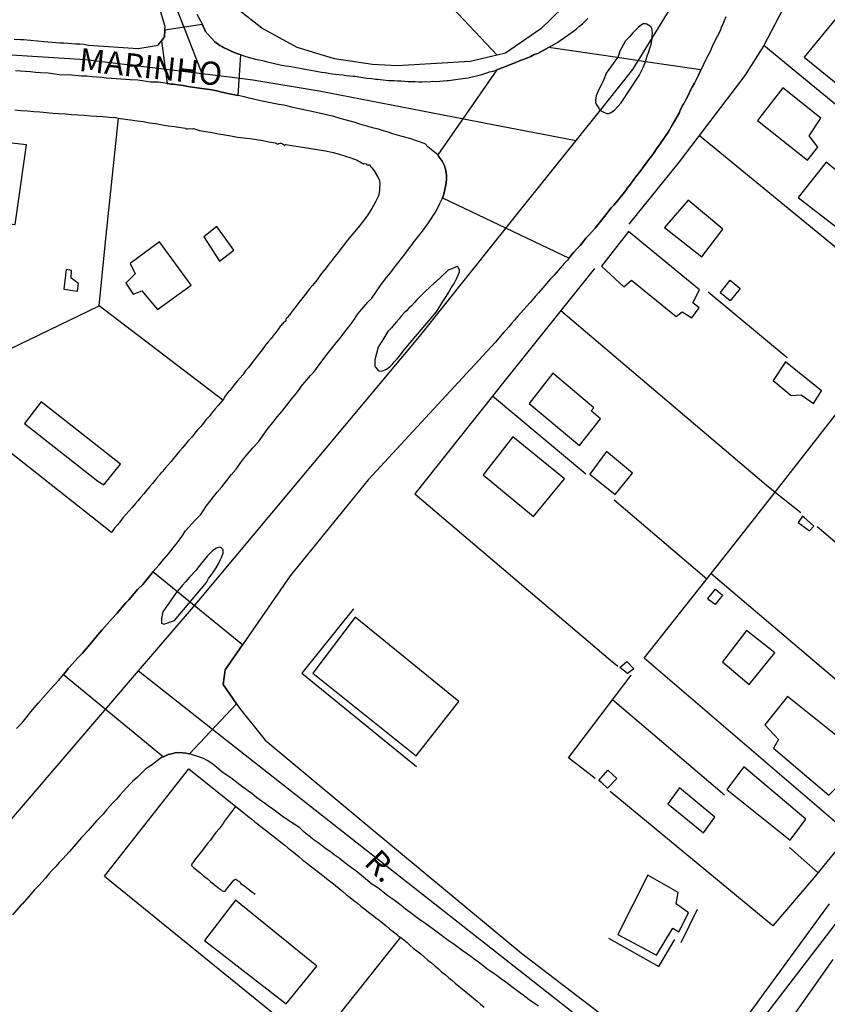
# Model space of a CAD drawing. Units: millimetres. Extents: x 187942 to 190362, y 1671518 to 1818187.
# Drawn here: x 189592 to 189679, y 1673445 to 1673552 of the extents above; entities that cross this region are included whole.
import ezdxf
from ezdxf.enums import TextEntityAlignment as Align

# ---------------------------------------------------------------- set-up
doc = ezdxf.new("R2010")
doc.units = ezdxf.units.MM
doc.header["$MEASUREMENT"] = 0
for name, color, linetype in [('V-CANTEIRO', 6, 'Continuous'), ('V-CRUZAMENTO', 1, 'Continuous'), ('V-EDIFICACAO', 7, 'Continuous'), ('V-EIXO_DE_LOGRADOURO', 3, 'Continuous'), ('V-LOTE', 1, 'Continuous'), ('V-NOME_DOS_LOGRADOUROS', 7, 'Continuous'), ('V-QUADRA', 2, 'Continuous'), ('V-TESTADA', 1, 'Continuous')]:
    doc.layers.add(name, color=color, linetype=linetype)

msp = doc.modelspace()

# ---------------------------------------------------------------- linework, layer by layer
at = {"layer": 'V-CANTEIRO'}
for points in [[(189659.18, 1673547.22), (189659.25, 1673547.44), (189659.37, 1673547.85), (189659.54, 1673548.27), (189659.65, 1673548.68), (189659.78, 1673549.1), (189659.86, 1673549.51), (189659.89, 1673549.76), (189659.91, 1673549.93), (189659.94, 1673550.37), (189659.86, 1673550.79), (189659.81, 1673550.94), (189659.72, 1673550.97), (189659.68, 1673551.04), (189659.59, 1673551.13), (189659.59, 1673551.16), (189659.49, 1673551.18), (189659.38, 1673551.26), (189659.35, 1673551.26), (189659.29, 1673551.28), (189659.18, 1673551.31), (189658.93, 1673551.31), (189658.76, 1673551.2), (189658.38, 1673550.91), (189658.09, 1673550.64), (189657.82, 1673550.34), (189657.44, 1673549.91), (189657.02, 1673549.49), (189656.38, 1673548.27), (189656.36, 1673548.22), (189656.18, 1673547.68), (189656.17, 1673547.66), (189654.93, 1673545.97), (189654.87, 1673545.77), (189654.76, 1673545.47), (189654.54, 1673544.99), (189654.28, 1673544.51), (189654.06, 1673544.03), (189653.86, 1673543.55), (189653.77, 1673543.08), (189653.77, 1673542.98), (189653.79, 1673542.83), (189653.86, 1673542.63), (189654.13, 1673542.19), (189654.19, 1673542.06), (189654.31, 1673541.98), (189654.45, 1673541.88), (189655, 1673541.64), (189655.22, 1673541.64), (189655.45, 1673541.74), (189655.85, 1673541.98), (189656.56, 1673542.78), (189658.51, 1673545.74), (189658.93, 1673546.61), (189659.11, 1673547.03)], [(189633.15, 1673520.1), (189632.82, 1673519.73), (189632.59, 1673519.46), (189632.32, 1673519.13), (189632.05, 1673518.83), (189631.75, 1673518.47), (189631.38, 1673518.09), (189630.72, 1673517.01), (189630.7, 1673516.97), (189630.33, 1673516.4), (189629.95, 1673515.02), (189629.97, 1673514.44), (189629.98, 1673514.36), (189630, 1673514.26), (189630.09, 1673514.2), (189630.13, 1673514.09), (189630.17, 1673514.07), (189630.32, 1673513.87), (189630.44, 1673513.84), (189630.54, 1673513.81), (189630.56, 1673513.81), (189630.92, 1673513.88), (189631.08, 1673513.97), (189631.24, 1673514.04), (189631.57, 1673514.28), (189631.83, 1673514.53), (189632.07, 1673514.8), (189632.39, 1673515.14), (189632.64, 1673515.43), (189633.13, 1673516.1), (189636.62, 1673520.21), (189637.08, 1673520.98), (189637.39, 1673521.43), (189637.66, 1673521.88), (189637.94, 1673522.34), (189638.22, 1673522.8), (189638.52, 1673523.28), (189638.8, 1673523.78), (189638.96, 1673524.16), (189639.11, 1673524.54), (189639.12, 1673524.78), (189639.01, 1673524.92), (189639, 1673524.95), (189638.97, 1673525.05), (189638.81, 1673525.11), (189638.66, 1673525.05), (189638.28, 1673524.84), (189637.88, 1673524.7), (189637.06, 1673523.93), (189636.54, 1673523.47), (189636.38, 1673523.31), (189635.44, 1673522.43), (189634.97, 1673521.97), (189634.73, 1673521.74), (189634.49, 1673521.5), (189634.25, 1673521.24), (189633.93, 1673520.88), (189633.65, 1673520.61), (189633.39, 1673520.34), (189633.15, 1673520.1)], [(189609.89, 1673488.74), (189611.79, 1673491.01), (189612.02, 1673491.42), (189612.3, 1673491.8), (189612.56, 1673492.15), (189612.85, 1673492.58), (189613.09, 1673493.01), (189613.28, 1673493.39), (189613.44, 1673493.77), (189613.58, 1673494.15), (189613.58, 1673494.51), (189613.34, 1673494.76), (189613.23, 1673494.8), (189612.94, 1673494.72), (189612.8, 1673494.66), (189612.45, 1673494.41), (189612.15, 1673494.14), (189611.89, 1673493.88), (189611.24, 1673493.09), (189610.84, 1673492.54), (189610.68, 1673492.32), (189609.96, 1673491.56), (189609.52, 1673491.05), (189609.2, 1673490.7), (189608.69, 1673490.11), (189608.49, 1673489.83), (189607.09, 1673487.81), (189606.92, 1673487.11), (189606.92, 1673486.62), (189607.2, 1673486.48), (189608.35, 1673486.9)]]:
    msp.add_lwpolyline(points, close=True, dxfattribs=at)
at = {"layer": 'V-CRUZAMENTO'}
for points in [[(189608.2, 1673544.79), (189608.21, 1673544.79), (189608.72, 1673544.73), (189609.27, 1673544.64), (189609.78, 1673544.54), (189610.29, 1673544.48), (189610.79, 1673544.4), (189611.3, 1673544.32), (189611.85, 1673544.25), (189612.36, 1673544.17), (189612.9, 1673544.06), (189613.44, 1673543.93), (189614.27, 1673543.76), (189615.2, 1673543.57), (189615.2, 1673543.57), (189615.51, 1673547.96), (189615.51, 1673547.96), (189615.16, 1673548.06), (189614.78, 1673548.2), (189614.39, 1673548.38), (189614.01, 1673548.57), (189613.63, 1673548.76), (189613.46, 1673548.86), (189613.46, 1673548.86), (189613.25, 1673548.98), (189612.7, 1673549.38), (189611.97, 1673550.16), (189611.97, 1673550.16), (189611.65, 1673550.51), (189611.59, 1673550.72), (189611.59, 1673550.72), (189611.34, 1673551.24), (189611.34, 1673551.24), (189607.31, 1673550.62), (189607.31, 1673550.62), (189607.27, 1673549.91), (189606.94, 1673549.49), (189606.94, 1673549.49), (189607.54, 1673544.87), (189607.54, 1673544.87), (189607.97, 1673544.8), (189608.2, 1673544.79)], [(189656.17, 1673547.66), (189656.17, 1673547.66), (189648.72, 1673548.76), (189648.72, 1673548.76), (189648.71, 1673548.76), (189647.56, 1673548.11), (189647.18, 1673547.98), (189646.79, 1673547.77), (189646.38, 1673547.61), (189645.99, 1673547.45), (189645.58, 1673547.31), (189645.19, 1673547.13), (189644.78, 1673546.98), (189644.37, 1673546.82), (189643.51, 1673546.48), (189643.44, 1673546.45), (189643.44, 1673546.45), (189643.12, 1673546.34), (189643.12, 1673546.34), (189636.76, 1673537.16), (189636.76, 1673537.16), (189636.85, 1673537.03), (189637.24, 1673536.48), (189637.47, 1673535.97), (189637.63, 1673535.46), (189637.71, 1673534.96), (189637.69, 1673534.45), (189637.63, 1673533.94), (189637.53, 1673533.43), (189637.4, 1673532.92), (189637.28, 1673532.54), (189637.28, 1673532.54), (189650.93, 1673526.02), (189651.1, 1673526.24), (189651.45, 1673526.64), (189651.77, 1673527.02), (189652.12, 1673527.39), (189652.44, 1673527.77), (189652.76, 1673528.17), (189653.11, 1673528.52), (189653.74, 1673529.25), (189654.05, 1673529.6), (189654.05, 1673529.6), (189654.33, 1673529.97), (189654.76, 1673530.49), (189655.49, 1673531.43), (189655.74, 1673531.69), (189656.16, 1673532.21), (189657.05, 1673533.31), (189657.25, 1673533.6), (189657.55, 1673534), (189657.84, 1673534.38), (189658.1, 1673534.76), (189658.39, 1673535.13), (189658.68, 1673535.49), (189658.97, 1673535.86), (189659.27, 1673536.27), (189659.55, 1673536.67), (189659.86, 1673537.04), (189660.11, 1673537.4), (189660.37, 1673537.8), (189660.76, 1673538.35), (189661.64, 1673539.62), (189661.75, 1673539.8), (189662.07, 1673540.38), (189662.85, 1673541.72), (189662.9, 1673541.87), (189663.18, 1673542.49), (189663.3, 1673542.64), (189663.33, 1673542.74), (189663.39, 1673542.82), (189663.61, 1673543.24), (189663.82, 1673543.65), (189664.02, 1673544.06), (189664.24, 1673544.48), (189664.47, 1673544.92), (189664.7, 1673545.34), (189664.89, 1673545.75), (189665.07, 1673546.17), (189665.16, 1673546.34), (189665.16, 1673546.34), (189659.18, 1673547.22), (189659.18, 1673547.22), (189659.18, 1673547.22), (189656.17, 1673547.66)], [(189605.81, 1673491.9), (189605.81, 1673491.9), (189605.81, 1673491.9), (189605.81, 1673491.9), (189604.91, 1673490.79), (189604.34, 1673490.23), (189603.42, 1673489.13), (189603.09, 1673488.8), (189602.65, 1673488.29), (189602.15, 1673487.68), (189601.6, 1673487.11), (189601.08, 1673486.51), (189600.55, 1673485.87), (189600.07, 1673485.36), (189599.42, 1673484.56), (189598.39, 1673483.34), (189597.95, 1673482.91), (189596.95, 1673481.78), (189596.86, 1673481.7), (189596.57, 1673481.33), (189596.57, 1673481.33), (189596.35, 1673481.05), (189607.14, 1673472.19), (189607.14, 1673472.19), (189607.23, 1673472.22), (189607.64, 1673472.41), (189608.02, 1673472.51), (189608.41, 1673472.61), (189608.79, 1673472.64), (189609.2, 1673472.62), (189609.58, 1673472.57), (189609.88, 1673472.51), (189609.88, 1673472.51), (189609.97, 1673472.49), (189609.97, 1673472.49), (189615.03, 1673477.9), (189615.03, 1673477.9), (189613.6, 1673479.98), (189613.8, 1673481.58), (189615.67, 1673484.28), (189615.67, 1673484.28), (189606.02, 1673492.16), (189606.02, 1673492.16), (189605.81, 1673491.9), (189605.81, 1673491.9)]]:
    msp.add_lwpolyline(points, close=True, dxfattribs=at)
at = {"layer": 'V-EDIFICACAO'}
for points in [[(189679.63, 1673551.75), (189676.33, 1673547.71), (189676.33, 1673547.71), (189680.52, 1673544.29), (189680.52, 1673544.29), (189683.67, 1673548.45), (189679.63, 1673551.75)], [(189674, 1673544.39), (189671.29, 1673540.87), (189676.67, 1673536.6), (189677.78, 1673538), (189676.84, 1673539.23), (189678.1, 1673541.11), (189674, 1673544.39)], [(189587.24, 1673538.82), (189586.09, 1673530.26), (189591.15, 1673529.63), (189592.36, 1673538.24), (189587.24, 1673538.82)], [(189675.66, 1673532.56), (189679.82, 1673529.37), (189682.72, 1673533.05), (189678.67, 1673536.37), (189675.66, 1673532.56)], [(189663.78, 1673532.28), (189663.78, 1673532.28), (189661.23, 1673529.31), (189665.25, 1673526.15), (189667.52, 1673529.14), (189663.78, 1673532.28)], [(189612.92, 1673529.44), (189611.51, 1673528.32), (189613.2, 1673525.68), (189613.2, 1673525.68), (189614.75, 1673526.88), (189612.92, 1673529.44), (189612.92, 1673529.44)], [(189657.35, 1673528.88), (189654.45, 1673525.14), (189654.45, 1673525.14), (189656.83, 1673522.9), (189657.69, 1673523.63), (189662.51, 1673519.72), (189663.15, 1673520.21), (189664.17, 1673519.57), (189664.96, 1673520.66), (189664.29, 1673521.2), (189665.01, 1673522.58), (189657.35, 1673528.88)], [(189606.73, 1673527.77), (189603.55, 1673525.44), (189604.11, 1673524.31), (189603.07, 1673523.31), (189603.87, 1673522.11), (189604.83, 1673522.49), (189606.49, 1673520.48), (189610.13, 1673523.1), (189606.73, 1673527.77)], [(189597.18, 1673523.86), (189597.23, 1673524.69), (189596.64, 1673524.77), (189596.38, 1673522.66), (189597.87, 1673522.46), (189597.96, 1673523.28), (189597.18, 1673523.86)], [(189667.27, 1673522.3), (189668.32, 1673523.65), (189669.39, 1673522.75), (189668.31, 1673521.42), (189667.37, 1673522.2), (189667.27, 1673522.3)], [(189674.29, 1673514.8), (189672.98, 1673512.79), (189674.92, 1673511.18), (189675.99, 1673511.24), (189677.32, 1673510.32), (189678.19, 1673511.67), (189674.29, 1673514.8)], [(189649.17, 1673513.6), (189649.17, 1673513.6), (189646.61, 1673510.33), (189652.05, 1673505.8), (189652.05, 1673505.8), (189654.31, 1673508.67), (189653.33, 1673509.54), (189653.61, 1673509.84), (189649.17, 1673513.6)], [(189593.94, 1673510.5), (189592.14, 1673508.16), (189600.08, 1673501.95), (189600.7, 1673501.53), (189602.52, 1673503.78), (189593.94, 1673510.5)], [(189644.86, 1673506.71), (189641.67, 1673502.63), (189647.1, 1673498.12), (189650.45, 1673502.19), (189644.86, 1673506.71)], [(189654.96, 1673505.13), (189653.17, 1673502.69), (189655.92, 1673500.51), (189657.78, 1673502.81), (189654.96, 1673505.13), (189654.96, 1673505.13)], [(189676.12, 1673498.14), (189675.65, 1673497.46), (189676.9, 1673496.58), (189677.37, 1673497.06), (189676.26, 1673498.04), (189676.12, 1673498.14)], [(189665.9, 1673489.27), (189666.75, 1673490.26), (189667.49, 1673489.61), (189666.72, 1673488.63), (189666.07, 1673489.1), (189665.9, 1673489.27)], [(189627.83, 1673487.25), (189623.26, 1673481.21), (189623.26, 1673481.21), (189634.42, 1673472.29), (189634.42, 1673472.29), (189639.02, 1673478.15), (189627.83, 1673487.25)], [(189670.08, 1673485.82), (189667.5, 1673482.44), (189667.5, 1673482.44), (189670.37, 1673479.97), (189673.13, 1673483.41), (189670.08, 1673485.82)], [(189656.43, 1673481.82), (189657.17, 1673482.47), (189657.92, 1673481.69), (189657.24, 1673481.18), (189656.43, 1673481.82), (189656.43, 1673481.82)], [(189674.51, 1673478.69), (189672.06, 1673475.63), (189673.54, 1673474.06), (189672.99, 1673473.1), (189678.97, 1673468.03), (189680.72, 1673469.8), (189682.1, 1673468.81), (189684.05, 1673471.07), (189684.05, 1673471.07), (189674.51, 1673478.69)], [(189654.15, 1673469.6), (189655.13, 1673470.72), (189656.08, 1673469.84), (189655.1, 1673468.79), (189654.46, 1673469.36), (189654.15, 1673469.6)], [(189669.8, 1673471.11), (189667.95, 1673468.66), (189674.8, 1673463.18), (189674.8, 1673463.18), (189676.51, 1673465.46), (189669.8, 1673471.11)], [(189662.85, 1673468.84), (189661.58, 1673467.1), (189665.45, 1673463.98), (189666.66, 1673465.65), (189662.85, 1673468.84)], [(189659.42, 1673459.38), (189659.42, 1673459.38), (189656.2, 1673452.99), (189656.2, 1673452.99), (189660.36, 1673450.76), (189662.13, 1673453.66), (189662.78, 1673453.29), (189663.83, 1673455.34), (189662.5, 1673456.31), (189662.72, 1673457.54), (189659.42, 1673459.38)], [(189614.92, 1673456.71), (189611.57, 1673452.36), (189620.41, 1673445.51), (189620.41, 1673445.51), (189623.7, 1673449.57), (189614.92, 1673456.71)]]:
    msp.add_lwpolyline(points, close=True, dxfattribs=at)
at = {"layer": 'V-EIXO_DE_LOGRADOURO'}
for points in [[(189659.89, 1673549.76), (189676.23, 1673576.47), (189693.13, 1673603.68), (189709.49, 1673623.12), (189720.94, 1673635.67), (189745.88, 1673665.07), (189770.41, 1673693.78), (189790.86, 1673716.9), (189795.64, 1673720.98)], [(189584.17, 1673620.88), (189596.59, 1673588.14), (189607.02, 1673556.88), (189609.56, 1673550.4)], [(189460.52, 1673558.36), (189461.5, 1673558.41), (189487.95, 1673557.73), (189517.8, 1673554.18), (189558.56, 1673550.29), (189570.26, 1673549.24), (189598.71, 1673547.46), (189607.78, 1673546.36)], [(189609.56, 1673550.4), (189611.3, 1673545.93)], [(189658.41, 1673547.33), (189659.89, 1673549.76)], [(189654.31, 1673541.98), (189657.83, 1673546.39), (189658.41, 1673547.33)], [(189607.78, 1673546.36), (189611.3, 1673545.93)], [(189611.3, 1673545.93), (189614.55, 1673545.54)], [(189614.55, 1673545.54), (189616.8, 1673545.27), (189623.96, 1673544.08), (189639.56, 1673541.06)], [(189651.69, 1673538.7), (189654.31, 1673541.98)], [(189639.56, 1673541.06), (189641.77, 1673540.63), (189651.69, 1673538.7)], [(189645.6, 1673531.08), (189651.69, 1673538.7)], [(189610.39, 1673488.36), (189610.8, 1673488.83), (189634.79, 1673517.54), (189645.6, 1673531.08)], [(189668.76, 1673439.87), (189685.94, 1673462.28), (189703.75, 1673481.01), (189710.57, 1673488.67), (189722.01, 1673504.94)], [(189604.45, 1673481.44), (189610.39, 1673488.36)], [(189601.03, 1673477.47), (189604.45, 1673481.44)], [(189604.45, 1673481.44), (189612.43, 1673475.17)], [(189587.49, 1673461.7), (189601.03, 1673477.47)], [(189612.43, 1673475.17), (189658.12, 1673439.28), (189659.53, 1673438.35)]]:
    msp.add_lwpolyline(points, dxfattribs=at)
at = {"layer": 'V-LOTE'}
for points in [[(189614.43, 1673578.32), (189631.68, 1673560.12), (189643.17, 1673547.94)], [(189640.24, 1673547.25), (189632.38, 1673546.76), (189629.73, 1673546.9), (189625.63, 1673547.52), (189621.6, 1673548.74), (189617.77, 1673550.83), (189614.78, 1673553.19), (189611.09, 1673557.37), (189609, 1673561.06), (189605.41, 1673571.17)], [(189678.47, 1673561.47), (189671.95, 1673548.98)], [(189652.62, 1673555.42), (189647.89, 1673550.76), (189644.06, 1673548.15)], [(189671.95, 1673548.98), (189669.91, 1673545.74), (189662.82, 1673536.4), (189657.37, 1673529.69)], [(189695.71, 1673529.5), (189695.65, 1673529.55), (189676.65, 1673545.13), (189671.95, 1673548.98)], [(189643.17, 1673547.94), (189640.24, 1673547.25)], [(189644.06, 1673548.15), (189643.17, 1673547.94)], [(189591.11, 1673542.02), (189591.78, 1673541.96), (189592.48, 1673541.91), (189593.15, 1673541.85), (189593.82, 1673541.79), (189594.52, 1673541.74), (189595.19, 1673541.67), (189595.86, 1673541.63), (189596.56, 1673541.58), (189597.23, 1673541.53), (189597.9, 1673541.47), (189598.6, 1673541.44), (189599.26, 1673541.37), (189599.93, 1673541.34), (189600.6, 1673541.29), (189601.3, 1673541.24), (189601.97, 1673541.18), (189602.23, 1673541.13), (189603.6, 1673540.96), (189604.3, 1673540.85), (189604.97, 1673540.75), (189605.64, 1673540.62), (189606.34, 1673540.53), (189607, 1673540.4), (189607.67, 1673540.3), (189608.34, 1673540.21), (189609.04, 1673540.1), (189609.53, 1673540.03), (189609.58, 1673539.97), (189609.71, 1673539.97), (189610, 1673540), (189610.24, 1673539.97), (189610.38, 1673540.02), (189611.05, 1673539.78), (189611.72, 1673539.67), (189612.39, 1673539.57), (189613.09, 1673539.44), (189613.76, 1673539.33), (189614.43, 1673539.22), (189615.13, 1673539.09), (189615.8, 1673539), (189616.5, 1673538.92), (189617.2, 1673538.81), (189617.87, 1673538.7), (189618.53, 1673538.58), (189619.2, 1673538.47), (189619.49, 1673538.31), (189619.7, 1673538.44), (189619.9, 1673538.41), (189620.22, 1673538.22), (189620.32, 1673538.28), (189620.57, 1673538.25), (189621.24, 1673538.14), (189621.94, 1673538.03), (189622.61, 1673537.91), (189623.28, 1673537.8), (189623.98, 1673537.71), (189624.65, 1673537.61)], [(189600.21, 1673520.86), (189600.9, 1673527.76), (189602.3, 1673541.12)], [(189665, 1673539.27), (189688.35, 1673520.1)], [(189624.65, 1673537.61), (189625.32, 1673537.47), (189626.02, 1673537.26), (189626.69, 1673537.05), (189627.36, 1673536.85), (189628.06, 1673536.59), (189628.73, 1673536.21)], [(189628.73, 1673536.21), (189628.82, 1673536.24), (189629.04, 1673536.21), (189629.11, 1673536.07), (189629.4, 1673536.08), (189629.53, 1673535.87), (189629.65, 1673535.75), (189629.9, 1673535.43), (189630.3, 1673534.76), (189630.43, 1673534.51), (189630.49, 1673534.1), (189630.48, 1673533.43), (189630.46, 1673533.33), (189630.35, 1673532.73), (189630, 1673532.03), (189629.63, 1673531.36), (189629.2, 1673530.69), (189628.72, 1673529.99), (189628.15, 1673529.32), (189627.59, 1673528.65), (189627.02, 1673527.95), (189625.87, 1673526.45), (189625.62, 1673526.15), (189625.32, 1673525.75), (189625.01, 1673525.36), (189624.7, 1673524.97), (189624.39, 1673524.57), (189624.07, 1673524.17), (189623.8, 1673523.78), (189623.55, 1673523.44), (189623.23, 1673523.07), (189622.93, 1673522.69), (189622.67, 1673522.36), (189622.37, 1673521.99), (189622.07, 1673521.61), (189621.77, 1673521.22), (189621.48, 1673520.83), (189621.17, 1673520.46), (189620.86, 1673520.05), (189620.76, 1673519.87), (189620.73, 1673519.84), (189620.65, 1673519.78), (189620.63, 1673519.71), (189620.6, 1673519.65), (189620.48, 1673519.54), (189620.37, 1673519.41), (189620.35, 1673519.33), (189620.35, 1673519.22), (189620.06, 1673519.01), (189620.06, 1673518.95), (189619.92, 1673518.85), (189619.87, 1673518.73), (189619.79, 1673518.7), (189619.71, 1673518.58), (189619.41, 1673518.15), (189619.07, 1673517.75), (189618.77, 1673517.35), (189618.45, 1673516.96), (189618.12, 1673516.58), (189617.82, 1673516.13), (189617.48, 1673515.7), (189617.16, 1673515.28), (189616.83, 1673514.88), (189616.53, 1673514.51), (189616.29, 1673514.17), (189615.97, 1673513.8), (189615.7, 1673513.42), (189615.43, 1673513.09), (189615.11, 1673512.72), (189614.79, 1673512.34), (189614.49, 1673511.94), (189614.33, 1673511.73), (189614.25, 1673511.69), (189614.22, 1673511.65), (189613.77, 1673511.06), (189613.68, 1673510.81), (189613.07, 1673510.09), (189612.73, 1673509.73), (189612.4, 1673509.33), (189612.07, 1673508.93), (189611.73, 1673508.55), (189611.48, 1673508.21), (189611.17, 1673507.83), (189610.84, 1673507.46), (189610.52, 1673507.1), (189610.2, 1673506.7), (189609.85, 1673506.31), (189609.52, 1673505.92), (189609.19, 1673505.54), (189608.88, 1673505.16), (189608.56, 1673504.76), (189608.23, 1673504.38), (189607.97, 1673504.06), (189607.66, 1673503.69), (189607.32, 1673503.32)], [(189653.69, 1673524.91), (189643.47, 1673512.13)], [(189665.94, 1673522.36), (189674.46, 1673515.27)], [(189581.78, 1673511.99), (189600.21, 1673520.86)], [(189613.56, 1673510.67), (189600.21, 1673520.86)], [(189650.05, 1673520.35), (189672.21, 1673501.53), (189673.19, 1673500.75)], [(189601.53, 1673496.4), (189581.78, 1673511.99)], [(189643.47, 1673512.13), (189642.66, 1673511.11)], [(189642.66, 1673511.11), (189634.28, 1673500.58)], [(189652.75, 1673502.7), (189642.66, 1673511.11)], [(189673.19, 1673500.75), (189680.6, 1673510.23)], [(189607.32, 1673503.32), (189607.24, 1673503.21), (189607.21, 1673503.15), (189607.16, 1673503.14), (189607.16, 1673503.06), (189607.07, 1673502.96), (189606.99, 1673502.91)], [(189606.99, 1673502.91), (189606.97, 1673502.88), (189606.92, 1673502.83), (189606.83, 1673502.75), (189606.72, 1673502.61), (189606.64, 1673502.53), (189606.62, 1673502.48), (189606.48, 1673502.32), (189606.37, 1673502.18), (189606.22, 1673501.99), (189605.95, 1673501.69), (189605.63, 1673501.32), (189605.33, 1673500.94), (189605.03, 1673500.57), (189604.7, 1673500.2), (189604.37, 1673499.82), (189604.1, 1673499.49), (189603.77, 1673499.09), (189603.43, 1673498.72), (189603.1, 1673498.34), (189602.78, 1673497.97), (189602.47, 1673497.59), (189602.18, 1673497.22), (189601.88, 1673496.86), (189601.53, 1673496.4)], [(189634.28, 1673500.58), (189655.39, 1673482.62), (189656.21, 1673481.97)], [(189666.29, 1673491.97), (189669.13, 1673495.55), (189673.19, 1673500.75)], [(189673.19, 1673500.75), (189675.96, 1673498.56)], [(189665.79, 1673491.34), (189655.81, 1673499.87)], [(189677.71, 1673497.05), (189695.76, 1673481.72)], [(189681.2, 1673463.82), (189659.03, 1673482.81), (189666.29, 1673491.97)], [(189666.29, 1673491.97), (189688.64, 1673472.95)], [(189653.74, 1673469.82), (189650.87, 1673472.07), (189657.62, 1673481)], [(189655.64, 1673478.38), (189667.72, 1673468.07)], [(189600.79, 1673459.28), (189609.89, 1673470.88), (189615.85, 1673466.09), (189616, 1673465.98), (189616.24, 1673465.77), (189616.64, 1673465.47), (189617.02, 1673465.15), (189617.44, 1673464.82), (189617.85, 1673464.5), (189618.26, 1673464.17), (189618.68, 1673463.86), (189619.06, 1673463.58), (189619.44, 1673463.27), (189619.82, 1673462.97), (189620.24, 1673462.64), (189620.62, 1673462.33), (189621, 1673462.01), (189621.41, 1673461.7), (189621.8, 1673461.36), (189622.2, 1673461.03), (189622.58, 1673460.74), (189622.97, 1673460.42), (189623.38, 1673460.11), (189623.74, 1673459.82), (189624.17, 1673459.51), (189624.55, 1673459.2), (189624.93, 1673458.9), (189625.32, 1673458.59), (189625.71, 1673458.27), (189626.13, 1673457.94), (189626.51, 1673457.63), (189626.88, 1673457.32), (189627.31, 1673456.98), (189627.7, 1673456.66), (189628.1, 1673456.36), (189628.47, 1673456.04), (189628.87, 1673455.71), (189629.27, 1673455.39), (189629.66, 1673455.14), (189630.05, 1673454.82), (189630.45, 1673454.53), (189630.78, 1673454.24), (189631.18, 1673453.92), (189631.56, 1673453.6), (189631.96, 1673453.3), (189632.34, 1673452.99), (189632.47, 1673452.86), (189632.69, 1673452.72)], [(189672.94, 1673453.91), (189655.37, 1673468.42)], [(189614.94, 1673466.82), (189613.75, 1673465.22), (189613.6, 1673464.99), (189613.47, 1673464.83), (189613.15, 1673464.4), (189612.82, 1673463.99), (189612.51, 1673463.59), (189612.21, 1673463.18), (189611.89, 1673462.8), (189611.56, 1673462.36), (189611.26, 1673461.97), (189610.93, 1673461.57), (189610.62, 1673461.15), (189610.33, 1673460.74), (189610.22, 1673460.61), (189610.19, 1673460.45), (189610.38, 1673460.23), (189610.7, 1673459.96), (189611.1, 1673459.64), (189611.48, 1673459.34), (189611.86, 1673459.02), (189612.23, 1673458.7), (189612.63, 1673458.4), (189612.99, 1673458.11), (189613.39, 1673457.81), (189613.43, 1673457.78), (189613.5, 1673457.72), (189613.76, 1673457.65), (189614.1, 1673458.06), (189614.42, 1673458.45), (189614.76, 1673458.85), (189614.92, 1673458.97), (189614.95, 1673458.96), (189615.06, 1673458.86), (189615.09, 1673458.86), (189615.17, 1673458.78), (189615.22, 1673458.77), (189615.28, 1673458.75), (189615.38, 1673458.64), (189615.5, 1673458.51), (189615.97, 1673458.16), (189616.34, 1673457.88), (189616.65, 1673457.63), (189617.05, 1673457.35)], [(189681.2, 1673463.82), (189677.37, 1673459.12)], [(189674.74, 1673462.38), (189677.81, 1673459.66)], [(189600.79, 1673459.28), (189623.38, 1673440.92)], [(189677.37, 1673459.12), (189672.94, 1673453.91)], [(189632.73, 1673452.69), (189623.38, 1673440.92)], [(189633.44, 1673452.12), (189633.74, 1673451.85), (189634.09, 1673451.53), (189634.49, 1673451.22), (189634.92, 1673450.9), (189635.3, 1673450.57), (189635.69, 1673450.23), (189636.07, 1673449.93), (189636.45, 1673449.61), (189636.83, 1673449.29), (189637.18, 1673448.97), (189637.56, 1673448.67), (189637.91, 1673448.35), (189638.28, 1673448.07), (189638.65, 1673447.75), (189639.03, 1673447.41), (189639.39, 1673447.11), (189639.78, 1673446.81), (189640.19, 1673446.47), (189640.63, 1673446.11), (189641.02, 1673445.79), (189641.37, 1673445.47), (189641.77, 1673445.14)]]:
    msp.add_lwpolyline(points, dxfattribs=at)
at = {"layer": 'V-QUADRA'}
for points in [[(189591.05, 1673549.67), (189591.72, 1673549.62), (189592.05, 1673549.61), (189593.56, 1673549.46), (189594.23, 1673549.41), (189594.68, 1673549.38), (189595.12, 1673549.33), (189595.54, 1673549.3), (189595.98, 1673549.27), (189596.4, 1673549.24), (189596.81, 1673549.21), (189597.26, 1673549.18), (189597.7, 1673549.16), (189598.12, 1673549.14), (189598.56, 1673549.11), (189599.06, 1673549.01), (189604.41, 1673548.66), (189606.57, 1673549.01), (189606.94, 1673549.49), (189606.94, 1673549.49), (189607.27, 1673549.91), (189607.31, 1673550.62), (189607.31, 1673550.62), (189607.34, 1673551.02), (189603.16, 1673564.88)], [(189610.76, 1673552.36), (189611.32, 1673551.29), (189611.59, 1673550.72), (189611.65, 1673550.51), (189611.97, 1673550.16), (189611.97, 1673550.16), (189612.7, 1673549.38), (189613.25, 1673548.98), (189613.46, 1673548.86), (189613.46, 1673548.86), (189613.63, 1673548.76), (189614.01, 1673548.57), (189614.39, 1673548.38), (189614.78, 1673548.2), (189615.16, 1673548.06), (189615.54, 1673547.95), (189615.92, 1673547.8), (189616.31, 1673547.72), (189616.69, 1673547.6), (189617.07, 1673547.5), (189617.45, 1673547.42), (189617.83, 1673547.34), (189618.22, 1673547.25), (189618.39, 1673547.19), (189619.74, 1673546.88), (189620.32, 1673546.77), (189620.7, 1673546.72), (189620.9, 1673546.71), (189622.1, 1673546.47), (189622.68, 1673546.37), (189623.06, 1673546.29), (189623.44, 1673546.24), (189623.82, 1673546.15), (189624.2, 1673546.08), (189624.59, 1673546.04), (189624.97, 1673545.99), (189625.35, 1673545.92), (189625.73, 1673545.89), (189626.11, 1673545.85), (189626.5, 1673545.8), (189626.88, 1673545.73), (189627.26, 1673545.69), (189627.64, 1673545.65), (189627.85, 1673545.66), (189629.05, 1673545.46), (189629.65, 1673545.4), (189630.03, 1673545.35), (189630.27, 1673545.34), (189631.47, 1673545.19), (189632.04, 1673545.18), (189632.42, 1673545.16), (189632.8, 1673545.15), (189633.19, 1673545.13), (189633.57, 1673545.1), (189633.95, 1673545.08), (189634.33, 1673545.08), (189634.71, 1673545.05), (189635.07, 1673545.05), (189635.45, 1673545.08), (189635.83, 1673545.06), (189636.21, 1673545.11), (189636.59, 1673545.1), (189636.98, 1673545.11), (189637.36, 1673545.15), (189637.74, 1673545.18), (189637.91, 1673545.18), (189639.17, 1673545.38), (189639.75, 1673545.46), (189640.05, 1673545.47), (189641.53, 1673545.85), (189642.06, 1673546.02), (189642.36, 1673546.13), (189642.74, 1673546.21), (189643.12, 1673546.34), (189643.44, 1673546.45), (189643.44, 1673546.45), (189643.51, 1673546.48), (189644.37, 1673546.82), (189644.78, 1673546.98), (189645.19, 1673547.13), (189645.58, 1673547.31), (189645.99, 1673547.45), (189646.38, 1673547.61), (189646.79, 1673547.77), (189647.18, 1673547.98), (189647.56, 1673548.11), (189648.71, 1673548.76), (189648.72, 1673548.76), (189648.72, 1673548.76), (189649.37, 1673549.11), (189649.6, 1673549.26), (189650.8, 1673550.07), (189651.4, 1673550.53), (189651.75, 1673550.78), (189652.07, 1673551.04), (189652.37, 1673551.29), (189652.66, 1673551.58), (189652.95, 1673551.87)], [(189667.87, 1673552.06), (189667.68, 1673551.64), (189667.49, 1673551.2), (189667.31, 1673550.79), (189667.27, 1673550.61), (189666.56, 1673549.25), (189666.28, 1673548.62), (189666.23, 1673548.47), (189665.59, 1673547.23), (189665.29, 1673546.58), (189665.16, 1673546.34), (189665.16, 1673546.34), (189665.07, 1673546.17), (189664.89, 1673545.75), (189664.7, 1673545.34), (189664.47, 1673544.92), (189664.24, 1673544.48), (189664.02, 1673544.06), (189663.82, 1673543.65), (189663.61, 1673543.24), (189663.39, 1673542.82), (189663.33, 1673542.74), (189663.3, 1673542.64), (189663.18, 1673542.49), (189662.9, 1673541.87), (189662.85, 1673541.72), (189662.07, 1673540.38), (189661.75, 1673539.8), (189661.64, 1673539.62), (189660.76, 1673538.35), (189660.37, 1673537.8), (189660.11, 1673537.4), (189659.86, 1673537.04), (189659.55, 1673536.67), (189659.27, 1673536.27), (189658.97, 1673535.86), (189658.68, 1673535.49), (189658.39, 1673535.13), (189658.1, 1673534.76), (189657.84, 1673534.38), (189657.55, 1673534), (189657.25, 1673533.6), (189657.05, 1673533.31), (189656.16, 1673532.21), (189655.74, 1673531.69), (189655.49, 1673531.43), (189654.76, 1673530.49), (189654.33, 1673529.97), (189654.05, 1673529.6), (189654.05, 1673529.6), (189653.74, 1673529.25), (189653.43, 1673528.89), (189653.11, 1673528.52), (189652.76, 1673528.17), (189652.44, 1673527.77), (189652.12, 1673527.39), (189651.77, 1673527.02), (189651.45, 1673526.64), (189651.1, 1673526.24), (189650.77, 1673525.81), (189650.41, 1673525.43), (189650.21, 1673525.22), (189649.28, 1673524.15), (189648.93, 1673523.79), (189648.09, 1673522.8), (189647.65, 1673522.25), (189647.28, 1673521.86), (189646.94, 1673521.48), (189646.69, 1673521.19), (189646.37, 1673520.81), (189646.04, 1673520.45), (189645.7, 1673520.08), (189645.38, 1673519.71), (189645.05, 1673519.31), (189644.73, 1673518.96), (189644.43, 1673518.58), (189644.11, 1673518.22), (189643.9, 1673518.01), (189642.95, 1673516.92), (189629.25, 1673502.09), (189620.83, 1673491.71), (189615.67, 1673484.28), (189615.67, 1673484.28), (189613.8, 1673481.58), (189613.6, 1673479.98), (189615.03, 1673477.9), (189615.03, 1673477.9), (189615.34, 1673477.44), (189618.12, 1673473.96), (189630.02, 1673464.08), (189645.81, 1673450.96), (189656.52, 1673442.78)], [(189591.27, 1673475.23), (189591.89, 1673475.85), (189593.03, 1673477.25), (189593.67, 1673478), (189594.2, 1673478.61), (189594.74, 1673479.23), (189595.27, 1673479.82), (189595.81, 1673480.43), (189596.35, 1673481.05), (189596.57, 1673481.33), (189596.57, 1673481.33), (189596.86, 1673481.7), (189596.95, 1673481.78), (189597.95, 1673482.91), (189598.39, 1673483.34), (189599.42, 1673484.56), (189600.07, 1673485.36), (189600.55, 1673485.87), (189601.08, 1673486.51), (189601.6, 1673487.11), (189602.15, 1673487.68), (189602.65, 1673488.29), (189603.09, 1673488.8), (189603.42, 1673489.13), (189604.34, 1673490.23), (189604.91, 1673490.79), (189605.81, 1673491.9), (189605.81, 1673491.9), (189606.01, 1673492.15), (189606.67, 1673492.91), (189607.19, 1673493.5), (189607.69, 1673494.1), (189608.18, 1673494.72), (189608.67, 1673495.33), (189609.15, 1673495.97), (189609.53, 1673496.56), (189610.54, 1673497.69), (189611.19, 1673498.34), (189611.76, 1673499.23), (189612.29, 1673499.92), (189612.94, 1673500.73), (189613.47, 1673501.37), (189613.98, 1673502), (189614.47, 1673502.62), (189614.98, 1673503.24), (189615.47, 1673503.9), (189615.78, 1673504.36), (189616.78, 1673505.54), (189617.4, 1673506.17), (189618.34, 1673507.5), (189618.96, 1673508.28), (189619.46, 1673508.9), (189619.95, 1673509.5), (189620.46, 1673510.13), (189620.98, 1673510.78), (189621.5, 1673511.45), (189621.89, 1673511.96), (189622.02, 1673512.16), (189623.01, 1673513.33), (189623.38, 1673513.69), (189624.36, 1673515.02), (189624.97, 1673515.81), (189625.41, 1673516.35), (189625.81, 1673516.86), (189626.21, 1673517.37), (189626.61, 1673517.92), (189627.01, 1673518.42), (189627.4, 1673518.93), (189627.77, 1673519.44), (189628.13, 1673520), (189629.2, 1673521.26), (189629.63, 1673521.69), (189630.64, 1673523.15), (189631.24, 1673523.93), (189631.66, 1673524.44), (189632.05, 1673524.95), (189632.45, 1673525.46), (189632.83, 1673525.97), (189633.23, 1673526.48), (189633.6, 1673526.99), (189633.99, 1673527.5), (189634.09, 1673527.67), (189635.11, 1673528.92), (189635.68, 1673529.73), (189635.75, 1673529.84), (189636.59, 1673531.1), (189636.99, 1673531.9), (189637.24, 1673532.41), (189637.28, 1673532.54), (189637.28, 1673532.54), (189637.4, 1673532.92), (189637.53, 1673533.43), (189637.63, 1673533.94), (189637.69, 1673534.45), (189637.71, 1673534.96), (189637.63, 1673535.46), (189637.47, 1673535.97), (189637.24, 1673536.48), (189636.85, 1673537.03), (189636.76, 1673537.16), (189636.76, 1673537.16), (189635.7, 1673538.03), (189635.4, 1673538.34), (189633.73, 1673538.92), (189632.93, 1673539.14), (189632.42, 1673539.3), (189631.91, 1673539.45), (189631.4, 1673539.6), (189630.89, 1673539.75), (189630.38, 1673539.92), (189629.87, 1673540.03), (189629.36, 1673540.19), (189628.85, 1673540.34), (189628.34, 1673540.48), (189627.85, 1673540.64), (189626.24, 1673541.07), (189625.55, 1673541.29), (189623.95, 1673541.66), (189623.15, 1673541.83), (189622.64, 1673541.94), (189622.13, 1673542.07), (189621.62, 1673542.18), (189621.11, 1673542.29), (189620.6, 1673542.41), (189620.1, 1673542.52), (189619.59, 1673542.61), (189619.08, 1673542.69), (189618.53, 1673542.82), (189618.02, 1673542.91), (189617.94, 1673542.93), (189616.4, 1673543.27), (189615.87, 1673543.44), (189615.2, 1673543.57), (189615.2, 1673543.57), (189614.27, 1673543.76), (189613.44, 1673543.93), (189612.9, 1673544.06), (189612.36, 1673544.17), (189611.85, 1673544.25), (189611.3, 1673544.32), (189610.79, 1673544.4), (189610.29, 1673544.48), (189609.78, 1673544.54), (189609.27, 1673544.64), (189608.72, 1673544.73), (189608.21, 1673544.79), (189608.2, 1673544.79), (189608.2, 1673544.79), (189607.97, 1673544.8), (189606.62, 1673545.02), (189605.79, 1673545.02), (189605.77, 1673545.02), (189604.39, 1673545.21), (189603.56, 1673545.27), (189603.06, 1673545.3), (189602.55, 1673545.34), (189602.04, 1673545.37), (189601.49, 1673545.42), (189600.98, 1673545.46), (189600.48, 1673545.5), (189599.97, 1673545.54), (189599.46, 1673545.59), (189598.91, 1673545.64), (189598.41, 1673545.65), (189598.29, 1673545.66), (189596.88, 1673545.8), (189596.16, 1673545.78), (189594.71, 1673545.99), (189593.88, 1673546.02), (189593.34, 1673546.07), (189592.8, 1673546.12), (189592.26, 1673546.16), (189591.72, 1673546.2), (189591.17, 1673546.24)], [(189647.65, 1673445.24), (189646.64, 1673445.93), (189645.99, 1673446.44), (189645.71, 1673446.63), (189644.76, 1673447.35), (189644.12, 1673447.84), (189643.65, 1673448.18), (189643.16, 1673448.53), (189642.85, 1673448.76), (189642.39, 1673449.08), (189642.05, 1673449.3), (189641.61, 1673449.64), (189641.16, 1673449.99), (189640.7, 1673450.34), (189640.34, 1673450.6), (189639.87, 1673450.93), (189639.38, 1673451.26), (189638.37, 1673452.03), (189637.88, 1673452.35), (189636.56, 1673453.34), (189635.9, 1673453.83), (189635.46, 1673454.15), (189635.03, 1673454.44), (189634.68, 1673454.69), (189634.24, 1673455.02), (189633.79, 1673455.38), (189633.29, 1673455.74), (189632.82, 1673456.11), (189632.33, 1673456.49), (189632.04, 1673456.71), (189631.59, 1673457.03), (189631.38, 1673457.16), (189630.28, 1673458.02), (189629.66, 1673458.43), (189628.53, 1673459.36), (189627.91, 1673459.86), (189627.43, 1673460.2), (189627, 1673460.53), (189626.56, 1673460.87), (189626.1, 1673461.24), (189625.59, 1673461.58), (189625.13, 1673461.94), (189624.68, 1673462.25), (189624.33, 1673462.54), (189623.85, 1673462.88), (189623.42, 1673463.16), (189622.34, 1673464.04), (189621.86, 1673464.51), (189620.63, 1673465.31), (189619.97, 1673465.76), (189619.68, 1673465.98), (189619.24, 1673466.3), (189618.95, 1673466.54), (189618.5, 1673466.84), (189618.15, 1673467.1), (189617.69, 1673467.44), (189617.21, 1673467.8), (189616.72, 1673468.19), (189616.23, 1673468.54), (189615.71, 1673468.88), (189614.41, 1673469.9), (189613.61, 1673470.43), (189612.49, 1673471.38), (189611.85, 1673471.78), (189611.46, 1673472), (189610.95, 1673472.19), (189609.97, 1673472.49), (189609.88, 1673472.51), (189609.88, 1673472.51), (189609.58, 1673472.57), (189609.2, 1673472.62), (189608.79, 1673472.64), (189608.41, 1673472.61), (189608.02, 1673472.51), (189607.64, 1673472.41), (189607.23, 1673472.22), (189607.14, 1673472.19), (189607.14, 1673472.19), (189606.92, 1673472.11), (189605.82, 1673471.25), (189605.26, 1673470.88), (189604.36, 1673469.98), (189603.79, 1673469.5), (189603.5, 1673469.18), (189603.21, 1673468.86), (189602.83, 1673468.45), (189602.45, 1673468.02), (189602.07, 1673467.59), (189601.68, 1673467.19), (189601.32, 1673466.8), (189601.01, 1673466.44), (189600.63, 1673465.98), (189600.24, 1673465.57), (189599.93, 1673465.25), (189599.03, 1673464.21), (189598.52, 1673463.67), (189598.31, 1673463.46), (189597.48, 1673462.49), (189596.99, 1673461.97), (189596.64, 1673461.57), (189596.27, 1673461.17), (189595.9, 1673460.76), (189595.52, 1673460.34), (189595.14, 1673459.93), (189594.77, 1673459.53), (189594.4, 1673459.09), (189594.06, 1673458.69), (189593.69, 1673458.29), (189593.23, 1673457.83), (189592.38, 1673456.82), (189591.89, 1673456.28), (189591.79, 1673456.19), (189590.84, 1673455.1)], [(189670.37, 1673444.42), (189679.06, 1673456.32)], [(189679.41, 1673450.29), (189670.85, 1673438.14), (189670.78, 1673437.95), (189670.78, 1673437.95), (189670.15, 1673436.37), (189670.85, 1673435.25), (189671.49, 1673434.67), (189671.49, 1673434.67), (189686.22, 1673421.26)]]:
    msp.add_lwpolyline(points, dxfattribs=at)
at = {"layer": 'V-TESTADA'}
for points in [[(189627.67, 1673488.16), (189622.09, 1673481.21), (189634.48, 1673471.12)], [(189663.02, 1673452.11), (189664.79, 1673455.72)], [(189632.69, 1673452.72), (189632.73, 1673452.69)], [(189632.73, 1673452.69), (189633.44, 1673452.12)], [(189655.19, 1673452.59), (189660.64, 1673449.52), (189662.34, 1673452.45)]]:
    msp.add_lwpolyline(points, dxfattribs=at)

# ---------------------------------------------------------------- texts
at = {"layer": 'V-NOME_DOS_LOGRADOUROS'}
for s, rotation, p in [('MARINHO', 354, (189605.78, 1673546.66)), ('R.', 315, (189630.68, 1673460.41))]:
    msp.add_text(s, height=2.5, rotation=rotation, dxfattribs=at).set_placement(p, align=Align.MIDDLE_CENTER)

doc.saveas('drawing.dxf')
